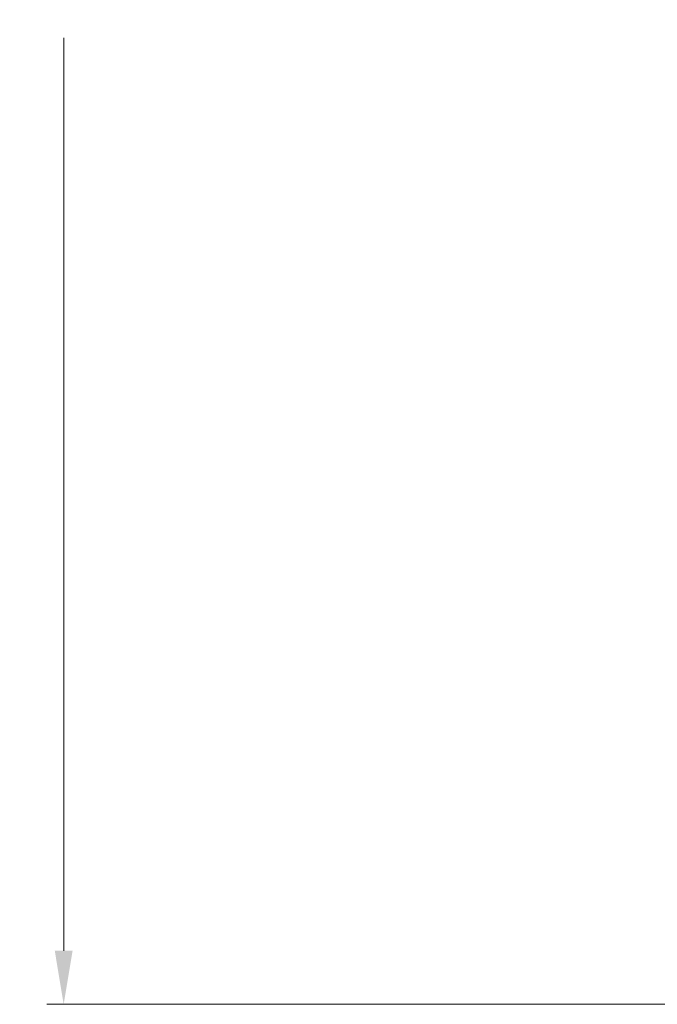
# Model space of a CAD drawing. Extents: x 2092 to 2533, y 744 to 1358.
# Drawn here: x 2176 to 2247, y 977 to 1087 of the extents above; entities that cross this region are included whole.
import ezdxf

# ---------------------------------------------------------------- set-up
doc = ezdxf.new("R2010")
doc.units = 0
doc.header["$LTSCALE"] = 16.335
doc.layers.get('Defpoints').update_dxf_attribs({"linetype": 'CONTINUOUS'})
doc.layers.add('1实体粗线', color=7, linetype='CONTINUOUS', lineweight=30)
doc.styles.add('ROMANS', font='romans.shx')
doc.dimstyles.new('3', dxfattribs={"dimscale": 3, "dimtxt": 2.5, "dimasz": 2, "dimexe": 0.625, "dimexo": 0.625, "dimgap": 1.25, "dimtad": 0, "dimdec": 1, "dimzin": 9, "dimdsep": 46, "dimtxsty": 'ROMANS', "dimcen": 0, "dimclrd": 130, "dimclre": 130, "dimclrt": 140, "dimadec": 1, "dimazin": 2, "dimtfac": 1, "dimtdec": 1, "dimtofl": 0, "dimtmove": 0, "dimatfit": 3, "dimfxl": 0, "dimtolj": 1, "dimtzin": 0, "dimlwd": 15, "dimlwe": 15, "dimarcsym": 0})

# ---------------------------------------------------------------- blocks, each defined once
blk = doc.blocks.new('*D6')
at = {"layer": '1实体粗线', "color": 130, "lineweight": 15, "transparency": 16777216}
for p, q in [((2226.48, 1219.65), (2179.16, 1219.65)), ((2181.04, 1213.65), (2181.04, 1111.54)), ((2181.04, 982.65), (2181.04, 1084.76)), ((2250.51, 976.65), (2179.16, 976.65))]:
    blk.add_line(p, q, dxfattribs=at)
at = {"layer": '1实体粗线', "color": 130, "transparency": 16777216}
for points in [[(2180.04, 1213.65), (2182.04, 1213.65), (2181.04, 1219.65)], [(2180.04, 982.65), (2182.04, 982.65), (2181.04, 976.65)]]:
    blk.add_solid(points, dxfattribs=at)
at = {"layer": 'Defpoints', "color": 0, "transparency": 16777216}
for p in [(2228.35, 1219.65), (2181.04, 976.65), (2252.39, 976.65)]:
    blk.add_point(p, dxfattribs=at)
at = {"layer": '1实体粗线', "color": 140, "lineweight": -3, "transparency": 16777216, "insert": (2181.04, 1098.15), "char_height": 7.5, "attachment_point": 5, "rotation": 90, "style": 'ROMANS'}
blk.add_mtext('\\A1;243', dxfattribs=at)

msp = doc.modelspace()

# ---------------------------------------------------------------- dimensions: what is measured, and where the dimension line sits
at = {"layer": '1实体粗线', "lineweight": -3}
dim = msp.add_linear_dim(base=(2181.039, 976.65), p1=(2228.351, 1219.65), p2=(2252.387, 976.65), angle=90, dimstyle='3', dxfattribs=at)
dim.commit()
dim.dimension.update_dxf_attribs({"geometry": '*D6', "text_midpoint": (2181.039, 1098.15)})

doc.saveas('drawing.dxf')
